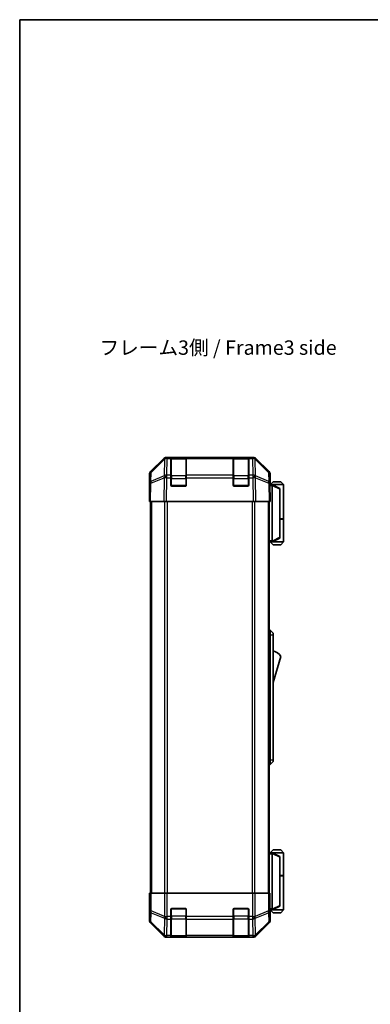
# Model space of a CAD drawing. Units: millimetres. Extents: x 0 to 5514, y -20 to 1124.
# Drawn here: x 1574 to 1757, y 330 to 843 of the extents above; entities that cross this region are included whole.
import ezdxf

# ---------------------------------------------------------------- set-up
doc = ezdxf.new("R2010")
doc.units = ezdxf.units.MM
doc.header["$LTSCALE"] = 4
for name, color, linetype, lineweight in [('Border (ISO)', 7, 'Continuous', 35), ('Symbol (ISO)', 7, 'Continuous', 18), ('Visible (ISO)', 7, 'Continuous', 35), ('Visible Narrow (ISO)', 7, 'Continuous', 25)]:
    doc.layers.add(name, color=color, linetype=linetype, lineweight=lineweight)
doc.styles.add('Note Text (TK)', font='txt')

# ---------------------------------------------------------------- blocks, each defined once
blk = doc.blocks.new('図面枠 tk図枠')
at = {"layer": 'Border (ISO)'}
for q in [(405.5, 289), (14.5, 8)]:
    blk.add_line((14.5, 289), q, dxfattribs=at)

msp = doc.modelspace()

# ---------------------------------------------------------------- linework, layer by layer
at = {"layer": 'Visible (ISO)'}
for p, q in [((1642.1781, 607.51), (1649.008, 614.3399)), ((1649.4037, 614.3455), (1642.4379, 607.5003)), ((1649.4103, 614.352), (1649.4037, 614.3455)), ((1650.4221, 614.9255), (1650.8122, 614.9255)), ((1652.7925, 614.9255), (1650.8122, 614.9255)), ((1653.2925, 614.9255), (1652.7925, 614.9255)), ((1652.7925, 614.9255), (1652.7925, 614.3398)), ((1652.7925, 605.7279), (1652.7925, 614.3398)), ((1660.4925, 614.7255), (1653.0925, 614.7255)), ((1653.2925, 614.9255), (1660.2925, 614.9255)), ((1660.7925, 614.9255), (1660.2925, 614.9255)), ((1660.7925, 614.3398), (1660.7925, 614.9255)), ((1685.2925, 614.9255), (1660.7925, 614.9255)), ((1660.7925, 614.3398), (1660.7925, 605.7279)), ((1685.7925, 614.9255), (1685.2925, 614.9255)), ((1685.2925, 614.9255), (1685.2925, 614.3398)), ((1685.2925, 605.7279), (1685.2925, 614.3398)), ((1692.9925, 614.7255), (1685.5925, 614.7255)), ((1685.7925, 614.9255), (1692.7925, 614.9255)), ((1693.2925, 614.9255), (1692.7925, 614.9255)), ((1695.2728, 614.9255), (1693.2925, 614.9255)), ((1693.2925, 614.3398), (1693.2925, 614.9255)), ((1693.2925, 614.3398), (1693.2925, 605.7279)), ((1695.2728, 614.9255), (1695.6629, 614.9255)), ((1696.6813, 614.3455), (1696.6746, 614.352)), ((1703.647, 607.5003), (1696.6813, 614.3455)), ((1697.0769, 614.3399), (1703.9068, 607.51)), ((1641.5925, 596.9255), (1641.5925, 606.0959)), ((1641.84, 606.1087), (1641.7587, 601.4472)), ((1652.7925, 605.7279), (1652.7925, 604.3486)), ((1660.7925, 604.3486), (1660.7925, 605.7279)), ((1685.2925, 605.7279), (1685.2925, 604.3486)), ((1693.2925, 604.3486), (1693.2925, 605.7279)), ((1704.3263, 601.4472), (1704.2449, 606.1087)), ((1704.4925, 600.9255), (1704.4925, 606.0959)), ((1641.7587, 601.4472), (1641.5925, 591.9255)), ((1652.7925, 600.4255), (1652.7925, 604.3486)), ((1660.7925, 604.3486), (1660.7925, 600.4255)), ((1685.2925, 600.4255), (1685.2925, 604.3486)), ((1693.2925, 604.3486), (1693.2925, 600.4255)), ((1704.4925, 591.9255), (1704.3263, 601.4472)), ((1704.3354, 600.9255), (1704.4925, 600.9255)), ((1705.492, 600.7255), (1704.3389, 600.7255)), ((1705.9925, 602.2255), (1704.4925, 600.7255)), ((1705.492, 600.7255), (1705.4925, 600.7255)), ((1711.4925, 600.7255), (1705.4925, 600.7255)), ((1709.4925, 598.7255), (1705.4925, 600.7255)), ((1705.9925, 602.2255), (1709.9925, 602.2255)), ((1709.9925, 602.2255), (1711.4925, 600.7255)), ((1711.4925, 600.7255), (1711.4925, 582.9255)), ((1641.5925, 596.9255), (1641.6797, 596.9255)), ((1660.2925, 599.9255), (1653.2925, 599.9255)), ((1692.7925, 599.9255), (1685.7925, 599.9255)), ((1705.4925, 600.2255), (1705.4925, 571.4255)), ((1709.4925, 598.7255), (1709.4925, 598.3617)), ((1709.4925, 573.2893), (1709.4925, 598.3617)), ((1642.1781, 591.9255), (1641.5925, 591.9255)), ((1642.0925, 591.9255), (1642.0925, 387.9255)), ((1642.1781, 591.9255), (1649.008, 591.9255)), ((1650.4221, 591.9255), (1649.008, 591.9255)), ((1650.4221, 591.9255), (1695.6629, 591.9255)), ((1697.0769, 591.9255), (1695.6629, 591.9255)), ((1697.0769, 591.9255), (1703.9068, 591.9255)), ((1704.4925, 591.9255), (1703.9068, 591.9255)), ((1703.9925, 591.9255), (1703.9925, 387.9255)), ((1709.4925, 582.9255), (1711.4925, 582.9255)), ((1709.4925, 582.7255), (1711.4925, 582.7255)), ((1710.9925, 582.7255), (1710.9925, 582.9255)), ((1711.4925, 582.7255), (1711.4925, 570.9255)), ((1703.9925, 570.9255), (1705.492, 570.9255)), ((1705.9925, 569.4255), (1704.4925, 570.9255)), ((1705.4925, 570.9255), (1705.492, 570.9255)), ((1705.4925, 570.9255), (1709.4925, 572.9255)), ((1705.4925, 570.9255), (1711.4925, 570.9255)), ((1709.4925, 573.2893), (1709.4925, 572.9255)), ((1709.9925, 569.4255), (1711.4925, 570.9255)), ((1709.9925, 569.4255), (1705.9925, 569.4255)), ((1703.9925, 524.9255), (1704.4925, 524.9255)), ((1704.4925, 522.4255), (1704.4925, 524.9255)), ((1704.4925, 524.9255), (1706.0925, 523.4255)), ((1706.0925, 523.4255), (1706.0925, 522.4255)), ((1704.4925, 522.4255), (1704.4925, 457.4255)), ((1706.0925, 457.4255), (1706.0925, 522.4255)), ((1706.0925, 497.6755), (1710.0925, 511.1755)), ((1704.4925, 454.9255), (1704.4925, 457.4255)), ((1706.0925, 457.4255), (1706.0925, 456.4255)), ((1703.9925, 454.9255), (1704.4925, 454.9255)), ((1704.4925, 454.9255), (1706.0925, 456.4255)), ((1705.492, 408.9255), (1703.9925, 408.9255)), ((1705.9925, 410.4255), (1704.4925, 408.9255)), ((1705.492, 408.9255), (1705.4925, 408.9255)), ((1709.4925, 406.9255), (1705.4925, 408.9255)), ((1705.4925, 408.9255), (1711.4925, 408.9255)), ((1705.4925, 379.6255), (1705.4925, 408.4255)), ((1709.9925, 410.4255), (1705.9925, 410.4255)), ((1709.4925, 406.9255), (1709.4925, 406.5617)), ((1709.4925, 406.5617), (1709.4925, 381.4893)), ((1709.9925, 410.4255), (1711.4925, 408.9255)), ((1711.4925, 408.9255), (1711.4925, 397.1255)), ((1709.4925, 397.1255), (1711.4925, 397.1255)), ((1709.4925, 396.9255), (1711.4925, 396.9255)), ((1710.9925, 396.9255), (1710.9925, 397.1255)), ((1711.4925, 396.9255), (1711.4925, 379.1255)), ((1641.84, 387.9255), (1641.6797, 387.9255)), ((1641.6797, 387.9255), (1641.6797, 384.9255)), ((1641.84, 387.9255), (1642.4379, 387.9255)), ((1649.4103, 387.9255), (1642.4379, 387.9255)), ((1649.4103, 387.9255), (1650.8122, 387.9255)), ((1650.8122, 387.9255), (1695.2728, 387.9255)), ((1695.2728, 387.9255), (1696.6746, 387.9255)), ((1703.647, 387.9255), (1696.6746, 387.9255)), ((1703.647, 387.9255), (1704.2449, 387.9255)), ((1704.2449, 387.9255), (1704.3354, 387.9255)), ((1704.3354, 383.9255), (1704.3354, 387.9255)), ((1641.5925, 382.9255), (1641.5925, 373.7551)), ((1641.6448, 382.9255), (1641.5925, 382.9255)), ((1653.2925, 379.9255), (1660.2925, 379.9255)), ((1685.7925, 379.9255), (1692.7925, 379.9255)), ((1705.4925, 379.1255), (1709.4925, 381.1255)), ((1709.4925, 381.4893), (1709.4925, 381.1255)), ((1652.7925, 375.754), (1652.7925, 379.4255)), ((1652.7925, 375.754), (1652.7925, 374.3398)), ((1660.7925, 379.4255), (1660.7925, 375.754)), ((1660.7925, 374.3398), (1660.7925, 375.754)), ((1685.2925, 375.754), (1685.2925, 379.4255)), ((1685.2925, 375.754), (1685.2925, 374.3398)), ((1693.2925, 379.4255), (1693.2925, 375.754)), ((1693.2925, 374.3398), (1693.2925, 375.754)), ((1704.3982, 379.1255), (1705.492, 379.1255)), ((1704.4925, 378.9255), (1704.4226, 378.9255)), ((1705.9925, 377.6255), (1704.4925, 379.1255)), ((1704.4925, 378.9255), (1704.4925, 373.7551)), ((1705.4925, 379.1255), (1705.492, 379.1255)), ((1711.4925, 379.1255), (1705.4925, 379.1255)), ((1705.9925, 377.6255), (1709.9925, 377.6255)), ((1709.9925, 377.6255), (1711.4925, 379.1255)), ((1642.1781, 372.3411), (1649.008, 365.5112)), ((1652.7925, 365.7279), (1652.7925, 374.3398)), ((1660.7925, 374.3398), (1660.7925, 365.7279)), ((1685.2925, 365.7279), (1685.2925, 374.3398)), ((1693.2925, 374.3398), (1693.2925, 365.7279)), ((1697.0769, 365.5112), (1703.9068, 372.3411)), ((1650.4221, 364.9255), (1695.6629, 364.9255)), ((1652.7925, 365.7279), (1652.7925, 365.1424)), ((1652.7925, 365.0739), (1652.7925, 365.1424)), ((1653.0925, 365.1255), (1660.4925, 365.1255)), ((1660.2925, 365.0652), (1653.2925, 365.0652)), ((1660.7925, 365.1424), (1660.7925, 365.7279)), ((1660.7925, 365.1424), (1660.7925, 365.0739)), ((1685.2925, 365.7279), (1685.2925, 365.1424)), ((1685.2925, 365.0739), (1685.2925, 365.1424)), ((1685.5925, 365.1255), (1692.9925, 365.1255)), ((1692.7925, 365.0652), (1685.7925, 365.0652)), ((1693.2925, 365.1424), (1693.2925, 365.7279)), ((1693.2925, 365.1424), (1693.2925, 365.0739))]:
    msp.add_line(p, q, dxfattribs=at)
for centre, radius, start, end in [((1650.8122, 612.9255), 2, 90, 134.5), ((1653.0925, 614.4255), 0.3, 90, 180), ((1660.4925, 614.4255), 0.3, 0, 90), ((1685.5925, 614.4255), 0.3, 90, 180), ((1692.9925, 614.4255), 0.3, 0, 90), ((1695.2728, 612.9255), 2, 45.5, 90), ((1643.8397, 606.0738), 2, 134.5, 179), ((1702.2452, 606.0738), 2, 1, 45.5), ((1653.2925, 600.4255), 0.5, 180, 270), ((1660.2925, 600.4255), 0.5, 270, 0), ((1685.7925, 600.4255), 0.5, 180, 270), ((1692.7925, 600.4255), 0.5, 270, 0), ((1703.8498, 507.0187), 7.5, 33.658882, 72.601323), ((1653.2925, 379.4255), 0.5, 90, 180), ((1660.2925, 379.4255), 0.5, 0, 90), ((1685.7925, 379.4255), 0.5, 90, 180), ((1692.7925, 379.4255), 0.5, 0, 90), ((1653.0925, 365.4255), 0.3, 180, 270), ((1660.4925, 365.4255), 0.3, 270, 0), ((1685.5925, 365.4255), 0.3, 180, 270), ((1692.9925, 365.4255), 0.3, 270, 0)]:
    msp.add_arc(centre, radius, start, end, dxfattribs=at)
for centre, major_axis, ratio, start_param, end_param in [((1650.4227, 612.9252), (-1.4146, 1.4146), 0.99969546, 5.49793944, 6.28318531), ((1695.6623, 612.9252), (1.4146, 1.4146), 0.99969546, 0, 0.78524587), ((1643.5928, 606.0953), (-1.4146, 1.4146), 0.99969546, 0, 0.78524587), ((1702.4922, 606.0953), (1.4146, 1.4146), 0.99969546, 5.49793944, 6.28318531), ((1704.4226, 595.9255), (0, 5), 0.01745506, 0, 0.28379411), ((1705.8925, 600.2255), (0, 0.5), 0.8, 1.3090421, 1.57079633), ((1641.6448, 594.9255), (0, -2), 0.01745506, 2.35619449, 3.14159265), ((1705.8925, 571.4255), (0, 0.5), 0.8, 1.57079633, 1.83255055), ((1705.8925, 408.4255), (0, 0.5), 0.8, 1.3090421, 1.57079633), ((1641.6448, 384.9255), (0, 2), 0.01745506, 3.14159265, 4.71238898), ((1704.4226, 383.9255), (0, -5), 0.01745506, 4.71238898, 6.28318531), ((1705.8925, 379.6255), (0, 0.5), 0.8, 1.57079633, 1.83255055), ((1643.5928, 373.7557), (-1.4146, -1.4146), 0.99969546, 5.49793944, 6.28318531), ((1702.4922, 373.7557), (1.4146, -1.4146), 0.99969546, 0, 0.78524587), ((1650.4227, 366.9258), (-1.4146, -1.4146), 0.99969546, 0, 0.78524587), ((1653.2925, 365.0739), (0.5, 0), 0.01745506, 3.14159265, 4.71238898), ((1660.2925, 365.0739), (0.5, 0), 0.01745506, 4.71238898, 6.28318531), ((1685.7925, 365.0739), (0.5, 0), 0.01745506, 3.14159265, 4.71238898), ((1692.7925, 365.0739), (0.5, 0), 0.01745506, 4.71238898, 6.28318531), ((1695.6623, 366.9258), (1.4146, -1.4146), 0.99969546, 5.49793944, 6.28318531)]:
    msp.add_ellipse(centre, major_axis=major_axis, ratio=ratio, start_param=start_param, end_param=end_param, dxfattribs=at)
for points, knots in [([(1705.5061, 600.3549), (1705.518, 600.4107), (1705.5244, 600.464), (1705.5279, 600.5611), (1705.5248, 600.6032), (1705.5142, 600.6657), (1705.5073, 600.6879), (1705.495, 600.7188), (1705.4902, 600.7255), (1705.492, 600.7255)], [0, 0, 0, 0, 0.017679627, 0.017679627, 0.0355589348, 0.0355589348, 0.0508197319, 0.0508197319, 0.0670873169, 0.0670873169, 0.0670873169, 0.0670873169]), ([(1705.492, 570.9255), (1705.4904, 570.9255), (1705.4942, 570.9311), (1705.5065, 570.9604), (1705.5158, 570.9883), (1705.526, 571.063), (1705.5279, 571.103), (1705.5236, 571.1941), (1705.5172, 571.2441), (1705.5061, 571.2962)], [0, 0, 0, 0, 0.0129194231, 0.0129194231, 0.0292235169, 0.0292235169, 0.0422861714, 0.0422861714, 0.0554565223, 0.0554565223, 0.0554565223, 0.0554565223]), ([(1705.5061, 408.5549), (1705.518, 408.6107), (1705.5244, 408.664), (1705.5279, 408.7611), (1705.5248, 408.8032), (1705.5142, 408.8657), (1705.5073, 408.8879), (1705.495, 408.9188), (1705.4902, 408.9255), (1705.492, 408.9255)], [0, 0, 0, 0, 0.017679627, 0.017679627, 0.0355589348, 0.0355589348, 0.0508197319, 0.0508197319, 0.0670873169, 0.0670873169, 0.0670873169, 0.0670873169]), ([(1705.492, 379.1255), (1705.4904, 379.1255), (1705.4942, 379.1311), (1705.5065, 379.1604), (1705.5158, 379.1883), (1705.526, 379.263), (1705.5279, 379.303), (1705.5236, 379.3941), (1705.5172, 379.4441), (1705.5061, 379.4962)], [0, 0, 0, 0, 0.0129194231, 0.0129194231, 0.0292235169, 0.0292235169, 0.0422861714, 0.0422861714, 0.0554565223, 0.0554565223, 0.0554565223, 0.0554565223])]:
    msp.add_open_spline(points, degree=3, knots=knots, dxfattribs=at)
at = {"layer": 'Visible Narrow (ISO)'}
for p, q in [((1642.4344, 607.0922), (1649.4001, 613.9374)), ((1649.4001, 613.9374), (1649.2499, 605.3321)), ((1650.6553, 605.7279), (1650.8055, 614.3332)), ((1650.8055, 614.3332), (1650.8122, 614.3398)), ((1650.8122, 614.3398), (1650.8122, 614.9255)), ((1650.8122, 614.3398), (1652.7925, 614.3398)), ((1653.0925, 614.7255), (1653.0925, 614.1398)), ((1653.0925, 605.3113), (1653.0925, 614.1398)), ((1653.0925, 614.1398), (1660.4925, 614.1398)), ((1653.2925, 614.7255), (1653.2925, 614.9255)), ((1660.2925, 614.9255), (1660.2925, 614.7255)), ((1660.4925, 614.1398), (1660.4925, 614.7255)), ((1660.4925, 614.1398), (1660.4925, 605.3113)), ((1660.7925, 614.3398), (1685.2925, 614.3398)), ((1685.5925, 614.7255), (1685.5925, 614.1398)), ((1685.5925, 605.3113), (1685.5925, 614.1398)), ((1685.5925, 614.1398), (1692.9925, 614.1398)), ((1685.7925, 614.7255), (1685.7925, 614.9255)), ((1692.7925, 614.9255), (1692.7925, 614.7255)), ((1692.9925, 614.1398), (1692.9925, 614.7255)), ((1692.9925, 614.1398), (1692.9925, 605.3113)), ((1693.2925, 614.3398), (1695.2728, 614.3398)), ((1695.2728, 614.9255), (1695.2728, 614.3398)), ((1695.2728, 614.3398), (1695.2795, 614.3332)), ((1695.2795, 614.3332), (1695.4297, 605.7279)), ((1696.835, 605.3321), (1696.6848, 613.9374)), ((1696.6848, 613.9374), (1703.6506, 607.0922)), ((1642.353, 602.4307), (1642.4344, 607.0922)), ((1652.7925, 605.7279), (1650.6553, 605.7279)), ((1650.6553, 604.3486), (1650.6553, 605.7279)), ((1685.2925, 605.7279), (1660.7925, 605.7279)), ((1695.4297, 605.7279), (1693.2925, 605.7279)), ((1695.4297, 605.7279), (1695.4297, 604.3486)), ((1703.6506, 607.0922), (1703.7319, 602.4307)), ((1642.1781, 591.9255), (1642.3446, 601.4617)), ((1642.3446, 601.4617), (1649.2247, 604.3395)), ((1649.2331, 605.3085), (1642.353, 602.4307)), ((1649.2247, 604.3395), (1649.008, 591.9255)), ((1649.2499, 605.3321), (1649.2331, 605.3085)), ((1650.4221, 591.9255), (1650.6385, 604.325)), ((1650.6385, 604.325), (1650.6553, 604.3486)), ((1650.6553, 604.3486), (1652.7925, 604.3486)), ((1653.0925, 603.8971), (1652.7925, 603.8971)), ((1653.0925, 605.3113), (1653.0925, 603.8971)), ((1660.4925, 605.3113), (1653.0925, 605.3113)), ((1653.0925, 600.2255), (1653.0925, 603.8971)), ((1653.0925, 603.8971), (1660.4925, 603.8971)), ((1660.4925, 603.8971), (1660.4925, 605.3113)), ((1660.7925, 603.8971), (1660.4925, 603.8971)), ((1660.4925, 603.8971), (1660.4925, 600.2255)), ((1660.7925, 604.3486), (1685.2925, 604.3486)), ((1685.5925, 603.8971), (1685.2925, 603.8971)), ((1685.5925, 605.3113), (1685.5925, 603.8971)), ((1692.9925, 605.3113), (1685.5925, 605.3113)), ((1685.5925, 600.2255), (1685.5925, 603.8971)), ((1685.5925, 603.8971), (1692.9925, 603.8971)), ((1692.9925, 603.8971), (1692.9925, 605.3113)), ((1693.2925, 603.8971), (1692.9925, 603.8971)), ((1692.9925, 603.8971), (1692.9925, 600.2255)), ((1693.2925, 604.3486), (1695.4297, 604.3486)), ((1695.4297, 604.3486), (1695.4464, 604.325)), ((1695.4464, 604.325), (1695.6629, 591.9255)), ((1696.8518, 605.3085), (1696.835, 605.3321)), ((1703.7319, 602.4307), (1696.8518, 605.3085)), ((1697.0769, 591.9255), (1696.8602, 604.3395)), ((1696.8602, 604.3395), (1703.7404, 601.4617)), ((1703.7404, 601.4617), (1703.9068, 591.9255)), ((1705.5061, 600.3549), (1709.4925, 598.3617)), ((1652.8342, 600.2255), (1653.0925, 600.2255)), ((1653.0925, 600.2255), (1653.0925, 599.9673)), ((1660.4925, 600.2255), (1653.0925, 600.2255)), ((1660.4925, 600.2255), (1660.7507, 600.2255)), ((1660.4925, 599.9673), (1660.4925, 600.2255)), ((1685.3342, 600.2255), (1685.5925, 600.2255)), ((1685.5925, 600.2255), (1685.5925, 599.9673)), ((1692.9925, 600.2255), (1685.5925, 600.2255)), ((1692.9925, 600.2255), (1693.2507, 600.2255)), ((1692.9925, 599.9673), (1692.9925, 600.2255)), ((1704.3476, 600.2255), (1705.4925, 600.2255)), ((1642.6783, 591.9255), (1642.6783, 387.9255)), ((1649.5067, 591.9255), (1649.5067, 387.9255)), ((1650.9209, 387.9255), (1650.9209, 591.9255)), ((1695.164, 591.9255), (1695.164, 387.9255)), ((1696.5783, 387.9255), (1696.5783, 591.9255)), ((1703.4067, 591.9255), (1703.4067, 387.9255)), ((1705.4925, 571.4255), (1703.9925, 571.4255)), ((1709.4925, 573.2893), (1705.5061, 571.2962)), ((1703.9925, 522.4255), (1704.4925, 522.4255)), ((1704.4925, 522.4255), (1706.0925, 522.4255)), ((1703.9925, 457.4255), (1704.4925, 457.4255)), ((1704.4925, 457.4255), (1706.0925, 457.4255)), ((1703.9925, 408.4255), (1705.4925, 408.4255)), ((1705.5061, 408.5549), (1709.4925, 406.5617)), ((1641.84, 387.9255), (1641.84, 378.5828)), ((1642.4379, 378.5828), (1642.4379, 387.9255)), ((1649.4103, 387.9255), (1649.4103, 375.754)), ((1650.8122, 375.754), (1650.8122, 387.9255)), ((1695.2728, 387.9255), (1695.2728, 375.754)), ((1696.6746, 375.754), (1696.6746, 387.9255)), ((1703.647, 387.9255), (1703.647, 378.5828)), ((1704.2449, 378.5828), (1704.2449, 387.9255)), ((1653.0925, 379.8838), (1653.0925, 379.6255)), ((1660.4925, 379.6255), (1660.4925, 379.8838)), ((1685.5925, 379.8838), (1685.5925, 379.6255)), ((1692.9925, 379.6255), (1692.9925, 379.8838)), ((1709.4925, 381.4893), (1705.5061, 379.4962)), ((1641.84, 378.5828), (1641.7587, 373.9213)), ((1641.84, 378.5828), (1642.4379, 378.5828)), ((1642.353, 372.9274), (1642.4344, 377.5889)), ((1642.4344, 377.5889), (1649.4001, 374.7535)), ((1649.4037, 375.7474), (1642.4379, 378.5828)), ((1649.4001, 374.7535), (1649.2499, 366.1482)), ((1649.4103, 375.754), (1649.4037, 375.7474)), ((1649.4103, 375.754), (1650.8122, 375.754)), ((1652.7925, 375.754), (1650.8122, 375.754)), ((1650.8122, 374.3398), (1650.8122, 375.754)), ((1653.0925, 375.954), (1652.7925, 375.954)), ((1653.0925, 379.6255), (1652.8342, 379.6255)), ((1653.0925, 379.6255), (1660.4925, 379.6255)), ((1653.0925, 375.954), (1653.0925, 379.6255)), ((1653.0925, 375.954), (1653.0925, 374.5398)), ((1660.4925, 375.954), (1653.0925, 375.954)), ((1653.0925, 365.7113), (1653.0925, 374.5398)), ((1653.0925, 374.5398), (1660.4925, 374.5398)), ((1660.7507, 379.6255), (1660.4925, 379.6255)), ((1660.4925, 379.6255), (1660.4925, 375.954)), ((1660.7925, 375.954), (1660.4925, 375.954)), ((1660.4925, 374.5398), (1660.4925, 375.954)), ((1660.4925, 374.5398), (1660.4925, 365.7113)), ((1685.2925, 375.754), (1660.7925, 375.754)), ((1685.5925, 375.954), (1685.2925, 375.954)), ((1685.5925, 379.6255), (1685.3342, 379.6255)), ((1685.5925, 379.6255), (1692.9925, 379.6255)), ((1685.5925, 375.954), (1685.5925, 379.6255)), ((1685.5925, 375.954), (1685.5925, 374.5398)), ((1692.9925, 375.954), (1685.5925, 375.954)), ((1685.5925, 365.7113), (1685.5925, 374.5398)), ((1685.5925, 374.5398), (1692.9925, 374.5398)), ((1693.2507, 379.6255), (1692.9925, 379.6255)), ((1692.9925, 379.6255), (1692.9925, 375.954)), ((1693.2925, 375.954), (1692.9925, 375.954)), ((1692.9925, 374.5398), (1692.9925, 375.954)), ((1692.9925, 374.5398), (1692.9925, 365.7113)), ((1695.2728, 375.754), (1693.2925, 375.754)), ((1695.2728, 375.754), (1695.2728, 374.3398)), ((1695.2728, 375.754), (1696.6746, 375.754)), ((1696.6813, 375.7474), (1696.6746, 375.754)), ((1703.647, 378.5828), (1696.6813, 375.7474)), ((1696.6848, 374.7535), (1703.6506, 377.5889)), ((1696.835, 366.1482), (1696.6848, 374.7535)), ((1703.647, 378.5828), (1704.2449, 378.5828)), ((1703.6506, 377.5889), (1703.7319, 372.9274)), ((1704.3263, 373.9213), (1704.2449, 378.5828)), ((1705.4925, 379.6255), (1704.3781, 379.6255)), ((1641.7587, 373.9213), (1641.5925, 373.7551)), ((1642.1781, 372.3411), (1642.3446, 372.5076)), ((1642.3446, 372.5076), (1649.2247, 365.7279)), ((1649.2331, 366.1478), (1642.353, 372.9274)), ((1650.6553, 365.7279), (1650.8055, 374.3332)), ((1650.8055, 374.3332), (1650.8122, 374.3398)), ((1650.8122, 374.3398), (1652.7925, 374.3398)), ((1660.7925, 374.3398), (1685.2925, 374.3398)), ((1693.2925, 374.3398), (1695.2728, 374.3398)), ((1695.2728, 374.3398), (1695.2795, 374.3332)), ((1695.2795, 374.3332), (1695.4297, 365.7279)), ((1703.7319, 372.9274), (1696.8518, 366.1478)), ((1696.8602, 365.7279), (1703.7404, 372.5076)), ((1703.7404, 372.5076), (1703.9068, 372.3411)), ((1704.4925, 373.7551), (1704.3263, 373.9213)), ((1649.2247, 365.7279), (1649.008, 365.5112)), ((1649.2499, 366.1482), (1649.2331, 366.1478)), ((1650.4221, 364.9255), (1650.6385, 365.142)), ((1650.6385, 365.142), (1650.6553, 365.1424)), ((1652.7925, 365.7279), (1650.6553, 365.7279)), ((1650.6553, 365.1424), (1650.6553, 365.7279)), ((1650.6553, 365.1424), (1652.7925, 365.1424)), ((1653.0925, 365.7113), (1653.0925, 365.1255)), ((1660.4925, 365.7113), (1653.0925, 365.7113)), ((1653.2925, 365.0652), (1653.2925, 365.1255)), ((1660.2925, 365.1255), (1660.2925, 365.0652)), ((1660.4925, 365.1255), (1660.4925, 365.7113)), ((1685.2925, 365.7279), (1660.7925, 365.7279)), ((1660.7925, 365.1424), (1685.2925, 365.1424)), ((1685.5925, 365.7113), (1685.5925, 365.1255)), ((1692.9925, 365.7113), (1685.5925, 365.7113)), ((1685.7925, 365.0652), (1685.7925, 365.1255)), ((1692.7925, 365.1255), (1692.7925, 365.0652)), ((1692.9925, 365.1255), (1692.9925, 365.7113)), ((1695.4297, 365.7279), (1693.2925, 365.7279)), ((1693.2925, 365.1424), (1695.4297, 365.1424)), ((1695.4297, 365.7279), (1695.4297, 365.1424)), ((1695.4297, 365.1424), (1695.4464, 365.142)), ((1695.4464, 365.142), (1695.6629, 364.9255)), ((1696.8518, 366.1478), (1696.835, 366.1482)), ((1697.0769, 365.5112), (1696.8602, 365.7279))]:
    msp.add_line(p, q, dxfattribs=at)
for centre, major_axis, ratio, start_param, end_param in [((1650.8055, 612.919), (-1.4018, 1.4265), 0.27881333, 0, 0.54388338), ((1650.8055, 612.919), (1.9997, -0.0349), 0.70705293, 1.58313735, 2.362365), ((1650.8055, 612.919), (-1.4018, 1.4265), 0.57396196, 5.24101135, 6.28318531), ((1650.8122, 612.9255), (-1.4018, 1.4265), 0.57396196, 5.24101135, 6.28318531), ((1653.0925, 613.9276), (-0.3, 0), 0.70710678, 4.71238898, 6.28318531), ((1660.4925, 613.9276), (0.3, 0), 0.70710678, 0, 1.57079633), ((1685.5925, 613.9276), (-0.3, 0), 0.70710678, 4.71238898, 6.28318531), ((1692.9925, 613.9276), (0.3, 0), 0.70710678, 0, 1.57079633), ((1695.2728, 612.9255), (1.4018, 1.4265), 0.57396196, 0, 1.04217396), ((1695.2795, 612.919), (1.4018, 1.4265), 0.57396196, 0, 1.04217396), ((1695.2795, 612.919), (1.9997, 0.0349), 0.70705293, 0.77922765, 1.5584553), ((1695.2795, 612.919), (1.4018, 1.4265), 0.27881333, 5.73930193, 6.28318531), ((1643.8397, 606.0738), (-1.9997, 0.0349), 0.70705293, 5.50395766, 6.28318531), ((1643.8397, 606.0738), (-1.4018, 1.4265), 0.27881333, 0, 0.54388338), ((1650.6553, 604.3137), (-1.9997, 0.0349), 0.70705293, 4.72473001, 5.50395766), ((1695.4297, 604.3137), (-1.9997, -0.0349), 0.70705293, 3.9208203, 4.70004795), ((1702.2452, 606.0738), (1.4018, 1.4265), 0.27881333, 5.73930193, 6.28318531), ((1702.2452, 606.0738), (1.9997, 0.0349), 0.70705293, 0, 0.77922765), ((1643.7584, 601.4123), (-1.9997, 0.0349), 0.70705293, 5.50395766, 6.28318531), ((1643.7584, 601.4123), (-1.9997, 0.0349), 0.01744975, 5.49793944, 6.28318531), ((1643.7584, 601.4123), (0.7718, -1.8451), 0.67266741, 3.87795161, 4.41236615), ((1650.6385, 604.2901), (-0.7718, 1.8451), 0.67266741, 0.73635896, 1.2707735), ((1650.6385, 604.2901), (1.9997, -0.0349), 0.01744975, 1.57110091, 2.35634678), ((1650.6385, 604.2901), (1.629, -1.1604), 0.01421551, 1.58092204, 2.62146225), ((1650.6553, 604.3137), (1.629, -1.1604), 0.01421551, 1.58092204, 2.62146225), ((1653.0925, 605.0992), (-0.3, 0), 0.70710678, 4.71238898, 6.28318531), ((1660.4925, 605.0992), (0.3, 0), 0.70710678, 0, 1.57079633), ((1685.5925, 605.0992), (-0.3, 0), 0.70710678, 4.71238898, 6.28318531), ((1692.9925, 605.0992), (0.3, 0), 0.70710678, 0, 1.57079633), ((1695.4297, 604.3137), (1.629, 1.1604), 0.01421551, 0.52013041, 1.56067061), ((1695.4464, 604.2901), (-1.629, -1.1604), 0.01421551, 3.66172306, 4.70226326), ((1695.4464, 604.2901), (1.9997, 0.0349), 0.01744975, 0.78524587, 1.57049174), ((1695.4464, 604.2901), (-0.7718, -1.8451), 0.67266741, 1.87081915, 2.4052337), ((1702.3266, 601.4123), (0.7718, 1.8451), 0.67266741, 5.01241181, 5.54682635), ((1702.3266, 601.4123), (1.9997, 0.0349), 0.70705293, 0, 0.77922765), ((1702.3266, 601.4123), (1.9997, 0.0349), 0.01744975, 0, 0.78524587), ((1643.8397, 378.5828), (-1.9997, 0.0349), 0.70705293, 0.02468206, 0.80390971), ((1643.8397, 378.5828), (-0.754, -1.8524), 0.67311493, 4.97981512, 5.5236985), ((1650.8055, 375.7474), (0.754, 1.8524), 0.67311493, 1.83822247, 2.38210585), ((1650.8055, 375.7474), (1.9997, -0.0349), 0.70705293, 3.94550236, 4.72473001), ((1650.8055, 375.7474), (1.4018, -1.4265), 0.57396196, 4.19883739, 5.24101135), ((1650.8122, 375.754), (1.4018, -1.4265), 0.57396196, 4.19883739, 5.24101135), ((1653.0925, 374.7519), (-0.3, 0), 0.70710678, 0, 1.57079633), ((1660.4925, 374.7519), (0.3, 0), 0.70710678, 4.71238898, 6.28318531), ((1685.5925, 374.7519), (-0.3, 0), 0.70710678, 0, 1.57079633), ((1692.9925, 374.7519), (0.3, 0), 0.70710678, 4.71238898, 6.28318531), ((1695.2728, 375.754), (-1.4018, -1.4265), 0.57396196, 1.04217396, 2.08434792), ((1695.2795, 375.7474), (-1.4018, -1.4265), 0.57396196, 1.04217396, 2.08434792), ((1695.2795, 375.7474), (1.9997, 0.0349), 0.70705293, 4.70004795, 5.4792756), ((1695.2795, 375.7474), (0.754, -1.8524), 0.67311493, 0.75948681, 1.30337019), ((1702.2452, 378.5828), (-0.754, 1.8524), 0.67311493, 3.90107946, 4.44496284), ((1702.2452, 378.5828), (1.9997, 0.0349), 0.70705293, 5.4792756, 6.25850325), ((1643.7584, 373.9213), (-1.9997, 0.0349), 0.70705293, 0.02468206, 0.80390971), ((1643.7584, 373.9213), (1.4142, -1.4142), 0.99969546, 3.92714311, 4.71238898), ((1643.7584, 373.9213), (-1.4038, -1.4246), 0.28553037, 5.72301828, 6.25743282), ((1702.3266, 373.9213), (1.9997, 0.0349), 0.70705293, 5.4792756, 6.25850325), ((1702.3266, 373.9213), (1.4038, -1.4246), 0.28553037, 0.02575248, 0.56016703), ((1702.3266, 373.9213), (1.4142, 1.4142), 0.99969546, 4.71238898, 5.49763485), ((1650.6385, 367.1417), (-1.4038, -1.4246), 0.28553037, 5.72301828, 6.25743282), ((1650.6385, 367.1417), (1.4142, -1.4142), 0.99969546, 4.71238898, 5.49763485), ((1650.6385, 367.1417), (0.049, -1.9994), 0.81440578, 5.21256555, 6.25310575), ((1650.6553, 367.1421), (0.049, -1.9994), 0.81440578, 5.21256555, 6.25310575), ((1650.6553, 367.1421), (-1.9997, 0.0349), 0.70705293, 0.80390971, 1.58313735), ((1653.0925, 365.9235), (-0.3, 0), 0.70710678, 0, 1.57079633), ((1660.4925, 365.9235), (0.3, 0), 0.70710678, 4.71238898, 6.28318531), ((1685.5925, 365.9235), (-0.3, 0), 0.70710678, 0, 1.57079633), ((1692.9925, 365.9235), (0.3, 0), 0.70710678, 4.71238898, 6.28318531), ((1695.4297, 367.1421), (-0.049, -1.9994), 0.81440578, 0.03007955, 1.07061976), ((1695.4297, 367.1421), (-1.9997, -0.0349), 0.70705293, 1.5584553, 2.33768295), ((1695.4464, 367.1417), (-0.049, -1.9994), 0.81440578, 0.03007955, 1.07061976), ((1695.4464, 367.1417), (1.4142, 1.4142), 0.99969546, 3.92714311, 4.71238898), ((1695.4464, 367.1417), (1.4038, -1.4246), 0.28553037, 0.02575248, 0.56016703)]:
    msp.add_ellipse(centre, major_axis=major_axis, ratio=ratio, start_param=start_param, end_param=end_param, dxfattribs=at)

# ---------------------------------------------------------------- block references
at = {"xscale": 3, "yscale": 3, "zscale": 3}
msp.add_blockref('図面枠 tk図枠', (1530.5, -24), dxfattribs=at)

# ---------------------------------------------------------------- texts
at = {"layer": 'Symbol (ISO)', "color": 7, "insert": (1615.5798, 671.1664), "char_height": 7.5, "width": 128.768247, "attachment_point": 4, "line_spacing_factor": 1.5, "style": 'Note Text (TK)'}
msp.add_mtext('{フレーム3側 / Frame3 side}', dxfattribs=at)

doc.saveas('drawing.dxf')
